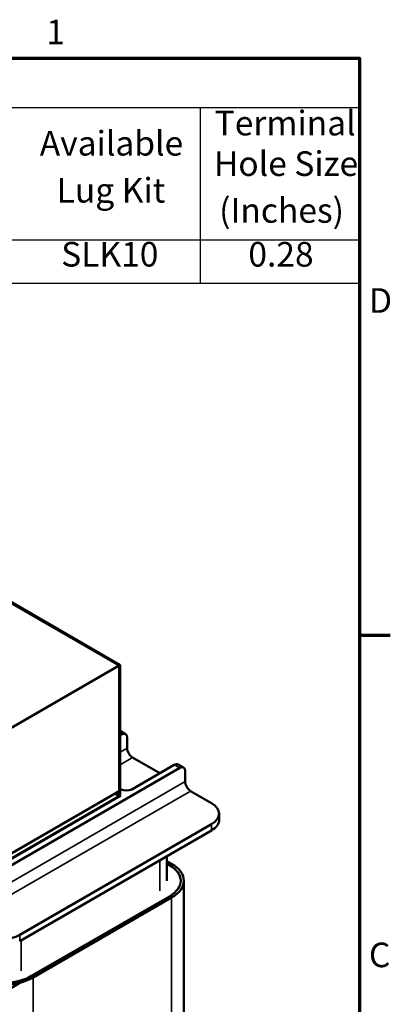
# Model space of a CAD drawing. Units: inches. Extents: x 0.04 to 1.79, y 0.02 to 1.4.
# Drawn here: x 1.59 to 1.79, y 0.86 to 1.4 of the extents above; entities that cross this region are included whole.
import ezdxf

# ---------------------------------------------------------------- set-up
doc = ezdxf.new("R2010")
doc.units = ezdxf.units.IN
doc.header["$LTSCALE"] = 0.083333
doc.header["$MEASUREMENT"] = 0
for name, color, linetype, lineweight in [('Border (ANSI)', 7, 'Continuous', 70), ('Symbol (ANSI)', 7, 'Continuous', 25), ('Visible (ANSI)', 7, 'Continuous', 50), ('Visible Narrow (ANSI)', 7, 'Continuous', 35)]:
    doc.layers.add(name, color=color, linetype=linetype, lineweight=lineweight)
doc.styles.add('Note Text (ANSI)', font='tahoma.ttf')

# ---------------------------------------------------------------- blocks, each defined once
blk = doc.blocks.new('Borders Default Border')
at = {"layer": 'Border (ANSI)'}
blk.add_line((21.25, 12.75), (21.45, 12.75), dxfattribs=at)
at = {"layer": 'Border (ANSI)', "flags": 128}
blk.add_lwpolyline([(0.75, 0.5), (0.75, 16.5), (21.25, 16.5), (21.25, 0.5), (0.75, 0.5)], dxfattribs=at)
at = {"layer": 'Border (ANSI)', "char_height": 0.16, "attachment_point": 7, "style": 'Note Text (ANSI)'}
for s, insert in [('1', (19.2139, 16.54)), ('D', (21.3114, 14.795)), ('C', (21.311, 10.5421))]:
    blk.add_mtext(s, dxfattribs=dict(at, insert=insert))
blk = doc.blocks.new('Table1')
at = {"layer": 'Symbol (ANSI)'}
for p, q in [((9.9579, 16.5), (21.25, 16.5)), ((21.25, 16.5), (21.25, 16.1792)), ((9.9579, 16.1792), (21.25, 16.1792)), ((20.2139, 16.1792), (20.2139, 15.3196)), ((21.25, 16.1792), (21.25, 15.3196)), ((9.9579, 15.3196), (21.25, 15.3196)), ((20.2139, 15.3196), (20.2139, 15.0383)), ((21.25, 15.3196), (21.25, 15.0383)), ((9.9579, 15.0383), (21.25, 15.0383))]:
    blk.add_line(p, q, dxfattribs=at)
at = {"layer": 'Symbol (ANSI)', "char_height": 0.16, "attachment_point": 7, "style": 'Note Text (ANSI)'}
for s, insert in [('Terminal', (20.3082, 15.948)), ('Available', (19.1719, 15.8169)), ('Hole Size', (20.3033, 15.6846)), ('Lug Kit', (19.2815, 15.5114)), ('(Inches)', (20.3376, 15.3803)), ('SLK10', (19.3109, 15.0957)), ('0.28', (20.5274, 15.0953))]:
    blk.add_mtext(s, dxfattribs=dict(at, insert=insert))

msp = doc.modelspace()

# ---------------------------------------------------------------- linework, layer by layer
at = {"layer": 'Visible (ANSI)'}
for p, q in [((1.64061, 1.046), (1.34598, 1.21611)), ((1.64061, 1.046), (1.34598, 1.21611)), ((1.34653, 1.21642), (1.64116, 1.04632)), ((1.58168, 1.01198), (1.64061, 1.046)), ((1.64061, 1.046), (1.64116, 1.04632)), ((1.64061, 0.97796), (1.64061, 1.046)), ((1.64061, 0.97501), (1.64061, 1.046)), ((1.64116, 1.04632), (1.64116, 0.97647)), ((1.64116, 1.0106), (1.64409, 1.00891)), ((1.642, 1.00871), (1.64116, 1.00822)), ((1.64495, 1.00133), (1.64495, 1.007)), ((1.6475, 0.97899), (1.67049, 0.99226)), ((1.6479, 0.99623), (1.66263, 0.98773)), ((1.67257, 0.99247), (1.67552, 0.99077)), ((1.67343, 0.99056), (1.55574, 0.92261)), ((1.67638, 0.98319), (1.67638, 0.98886)), ((1.58168, 0.94394), (1.64061, 0.97796)), ((1.64061, 0.97524), (1.63825, 0.9766)), ((1.63904, 0.97706), (1.64159, 0.97558)), ((1.64116, 0.97926), (1.64161, 0.97899)), ((1.67932, 0.97809), (1.69072, 0.97151)), ((1.64159, 0.97558), (1.58168, 0.94099)), ((1.58168, 0.94122), (1.64061, 0.97524)), ((1.64061, 0.97501), (1.64061, 0.97524)), ((1.69478, 0.96584), (1.69478, 0.96244)), ((1.69072, 0.96017), (1.58677, 0.90016)), ((1.58677, 0.89676), (1.69072, 0.95677)), ((1.66653, 0.94281), (1.66653, 0.92944)), ((1.66907, 0.93869), (1.66653, 0.94016)), ((1.66653, 0.9388), (1.66789, 0.93801)), ((1.66653, 0.9387), (1.66789, 0.93792)), ((1.67565, 0.92953), (1.67565, 0.82556)), ((1.66789, 0.92105), (1.59286, 0.87773)), ((1.59404, 0.87705), (1.66907, 0.92037)), ((1.58686, 0.87417), (1.47917, 0.812))]:
    msp.add_line(p, q, dxfattribs=at)
for centre, major_axis, start_param, end_param in [((1.642, 1.0053), (0.00208, 0.00361), 5.497787, 7.068583), ((1.6479, 0.99963), (-0.00208, 0.00361), 0.785398, 2.356194), ((1.67049, 0.98886), (0.00208, 0.00361), 0, 0.785398), ((1.67343, 0.98716), (0.00208, 0.00361), 5.497787, 7.068583), ((1.67932, 0.98149), (-0.00208, 0.00361), 0.785398, 2.356194), ((1.64456, 0.9807), (0.00417, 0), 3.926991, 5.497787), ((1.6809, 0.96584), (0.01389, 0), 5.497787, 7.068583), ((1.6809, 0.96244), (0.01389, 0), 5.497787, 6.283185), ((1.6532, 0.92953), (0.02244, 0), 5.497787, 7.068583), ((1.6532, 0.92953), (0.02078, 0), 5.497787, 7.068583), ((1.6532, 0.92944), (0.02078, 0), 0.003781, 0.785398), ((1.57695, 0.90583), (-0.01389, 0), 0.785398, 2.356194), ((1.57817, 0.88621), (0.02244, 0), 3.926991, 5.497787), ((1.57817, 0.88621), (-0.02078, 0), 0.785398, 2.356194)]:
    msp.add_ellipse(centre, major_axis=major_axis, ratio=0.57735, start_param=start_param, end_param=end_param, dxfattribs=at)
at = {"layer": 'Visible Narrow (ANSI)'}
for p, q in [((1.64116, 1.00919), (1.642, 1.00871)), ((1.64495, 1.00133), (1.64116, 0.99915)), ((1.64116, 0.99234), (1.6479, 0.99623)), ((1.67049, 0.99226), (1.67343, 0.99056)), ((1.67638, 0.98319), (1.55279, 0.91184)), ((1.55574, 0.90673), (1.67932, 0.97809)), ((1.69072, 0.96017), (1.69072, 0.95677)), ((1.66263, 0.94055), (1.66263, 0.92399)), ((1.66789, 0.93801), (1.66789, 0.93792)), ((1.66907, 0.92037), (1.66907, 0.8164)), ((1.58677, 0.90016), (1.58677, 0.89676)), ((1.5876, 0.89723), (1.5876, 0.88067)), ((1.59404, 0.87705), (1.59404, 0.77308))]:
    msp.add_line(p, q, dxfattribs=at)

# ---------------------------------------------------------------- block references
at = {"xscale": 0.0833333333333333, "yscale": 0.0833333333333333, "zscale": 0.0833333333333333}
for name in ['Borders Default Border', 'Table1']:
    msp.add_blockref(name, (0, 0), dxfattribs=at)

doc.saveas('drawing.dxf')
